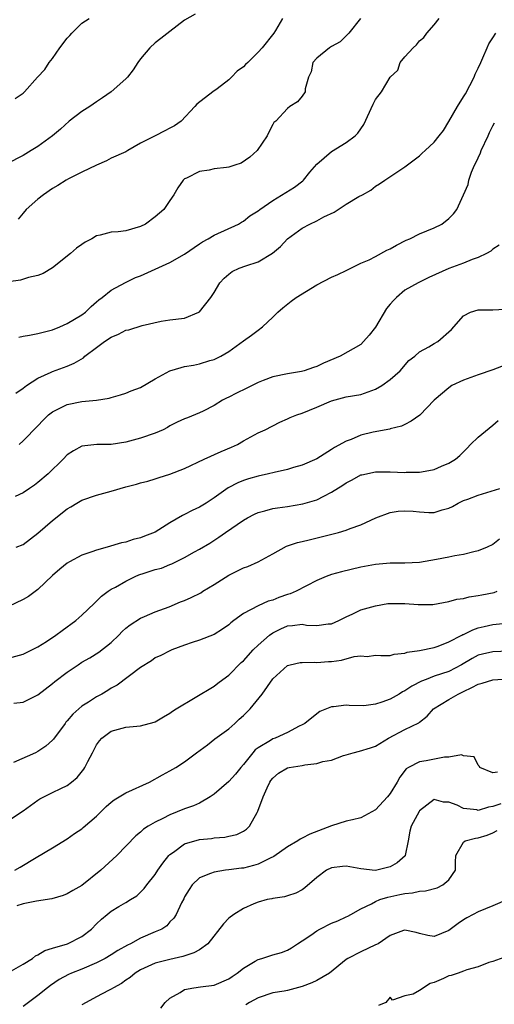
# Model space of a CAD drawing. Units: inches. Extents: x 2577000 to 2580000, y 1530000 to 1533000.
# Drawn here: x 2578245 to 2578309, y 1530203 to 1530337 of the extents above; entities that cross this region are included whole.
import ezdxf

# ---------------------------------------------------------------- set-up
doc = ezdxf.new("R2010")
doc.units = ezdxf.units.IN
doc.header["$MEASUREMENT"] = 0
doc.layers.add('LD25771530_2ft', color=53, linetype='Continuous')

msp = doc.modelspace()

# ---------------------------------------------------------------- linework, layer by layer
at = {"layer": 'LD25771530_2ft'}
for points, elevation in [([(2578268.42, 1530337.58), (2578267, 1530336.77), (2578265, 1530335.24), (2578263.75, 1530334.25), (2578263, 1530333.67), (2578262.24, 1530333), (2578261, 1530331.48), (2578260.63, 1530331), (2578259.98, 1530330.02), (2578259.22, 1530329), (2578259, 1530328.79), (2578256.98, 1530327), (2578255.82, 1530326.18), (2578255, 1530325.64), (2578254.09, 1530325), (2578253, 1530324.31), (2578251.26, 1530323), (2578250.07, 1530321.93), (2578248.98, 1530321.02), (2578247, 1530319.56), (2578246.1, 1530319), (2578245, 1530318.36), (2578242.78, 1530317.22)], 7858), ([(2578290.96, 1530337), (2578289.36, 1530335), (2578288.18, 1530333.82), (2578287, 1530333.17), (2578286.75, 1530333), (2578285, 1530331.6), (2578284.47, 1530331), (2578284.25, 1530329.75), (2578283.89, 1530329), (2578283.42, 1530327.42), (2578283.42, 1530327), (2578283, 1530326.4), (2578282.36, 1530325.64), (2578281.32, 1530325), (2578281, 1530324.75), (2578279.4, 1530323), (2578279.17, 1530322.83), (2578279, 1530322.54), (2578278.48, 1530321.52), (2578278.25, 1530321), (2578276.86, 1530319), (2578275.9, 1530318.1), (2578274.7, 1530317.3), (2578273.83, 1530317), (2578273, 1530316.76), (2578272.71, 1530316.71), (2578271, 1530316.5), (2578270.33, 1530316.33), (2578269, 1530316.15), (2578267.27, 1530315.27), (2578267, 1530315.16), (2578266.81, 1530315), (2578266.06, 1530313.94), (2578265.51, 1530313), (2578265, 1530312.19), (2578264.14, 1530311), (2578263, 1530309.97), (2578261.67, 1530309), (2578261, 1530308.65), (2578259, 1530308.07), (2578257.93, 1530307.93), (2578257, 1530307.88), (2578255.47, 1530307.47), (2578255, 1530307.39), (2578254.35, 1530307), (2578253.46, 1530306.54), (2578253, 1530306.21), (2578252.27, 1530305.73), (2578251.45, 1530305), (2578249, 1530303.04), (2578247.71, 1530302.29), (2578247, 1530302), (2578245.74, 1530301.74), (2578244.63, 1530301.37), (2578243, 1530301.15)], 7862), ([(2578243.91, 1530326.09), (2578245, 1530326.84), (2578245.17, 1530327), (2578246.97, 1530329), (2578247.97, 1530330.03), (2578248.55, 1530331), (2578249, 1530331.54), (2578249.97, 1530333), (2578251, 1530334.32), (2578251.34, 1530334.66), (2578251.63, 1530335), (2578253, 1530336.36), (2578254, 1530337)], 7856), ([(2578280.34, 1530337), (2578279.37, 1530335.37), (2578279.13, 1530335), (2578277.55, 1530333), (2578277, 1530332.39), (2578275.61, 1530331), (2578275.28, 1530330.72), (2578275, 1530330.43), (2578274.16, 1530329.84), (2578273.4, 1530329), (2578273, 1530328.62), (2578271.41, 1530327.41), (2578270.83, 1530327), (2578268.67, 1530325.33), (2578268.4, 1530325), (2578266.53, 1530323), (2578265.63, 1530322.37), (2578265, 1530322.08), (2578264.3, 1530321.7), (2578262.97, 1530321.03), (2578261, 1530320), (2578259.24, 1530319), (2578259, 1530318.85), (2578257, 1530317.96), (2578256.37, 1530317.63), (2578255, 1530317.01), (2578253, 1530316.07), (2578251.17, 1530315.17), (2578250.87, 1530315), (2578249.74, 1530314.26), (2578249, 1530313.83), (2578247.79, 1530313), (2578247, 1530312.39), (2578245.42, 1530311), (2578245, 1530310.48), (2578244.32, 1530309.68)], 7860), ([(2578244.41, 1530293.59), (2578245, 1530293.73), (2578245.86, 1530293.86), (2578247, 1530294.09), (2578247.71, 1530294.29), (2578249, 1530294.6), (2578250.01, 1530295), (2578251, 1530295.45), (2578253, 1530296.65), (2578253.48, 1530297), (2578254.24, 1530297.76), (2578255, 1530298.4), (2578255.31, 1530298.69), (2578255.75, 1530299), (2578257, 1530299.99), (2578258.94, 1530301.06), (2578260.28, 1530301.72), (2578261, 1530301.97), (2578265, 1530303.78), (2578267, 1530304.9), (2578269, 1530306.31), (2578269.42, 1530306.58), (2578270.21, 1530307), (2578271, 1530307.5), (2578274.32, 1530309), (2578274.73, 1530309.27), (2578275, 1530309.41), (2578275.86, 1530310.14), (2578277, 1530310.82), (2578277.23, 1530311), (2578279, 1530312.19), (2578281.97, 1530314.03), (2578283.09, 1530314.91), (2578283.18, 1530315), (2578284.06, 1530316.06), (2578285, 1530317.16), (2578287, 1530318.88), (2578289, 1530320.09), (2578290.21, 1530321), (2578290.61, 1530321.39), (2578291.43, 1530322.57), (2578292.69, 1530325.31), (2578293, 1530325.95), (2578293.8, 1530327), (2578295, 1530328.99), (2578296.03, 1530329.97), (2578296.38, 1530331), (2578297, 1530331.78), (2578298.12, 1530333), (2578298.59, 1530333.41), (2578299, 1530333.95), (2578299.57, 1530334.43), (2578300, 1530335), (2578301, 1530336.14), (2578301.66, 1530337)], 7864), ([(2578244.01, 1530285.99), (2578245, 1530286.67), (2578245.44, 1530287), (2578247, 1530288.03), (2578248.82, 1530288.82), (2578249, 1530288.91), (2578251, 1530289.64), (2578251.94, 1530290.06), (2578253.2, 1530290.8), (2578253.41, 1530291), (2578255, 1530292.17), (2578256.09, 1530293), (2578257, 1530293.62), (2578258, 1530294), (2578259, 1530294.55), (2578259.39, 1530294.61), (2578261.19, 1530295.19), (2578263.78, 1530295.78), (2578265, 1530295.95), (2578267, 1530296.19), (2578268.93, 1530297), (2578269, 1530297.04), (2578270.56, 1530299), (2578271, 1530299.68), (2578271.77, 1530301), (2578272.36, 1530301.64), (2578273, 1530302.19), (2578273.48, 1530302.52), (2578274.44, 1530303), (2578275.32, 1530303.32), (2578277, 1530303.84), (2578278.98, 1530305.02), (2578280.05, 1530305.95), (2578281.01, 1530307), (2578283, 1530308.42), (2578284.05, 1530309), (2578285, 1530309.46), (2578285.98, 1530309.99), (2578287.36, 1530310.64), (2578289, 1530311.72), (2578290.74, 1530312.74), (2578291.25, 1530313), (2578292.37, 1530313.63), (2578293, 1530314.16), (2578293.54, 1530314.46), (2578294.27, 1530315), (2578297, 1530316.79), (2578299, 1530318.29), (2578299.36, 1530318.64), (2578299.78, 1530319), (2578301, 1530320.15), (2578301.68, 1530321), (2578302.25, 1530321.75), (2578303, 1530322.96), (2578304.17, 1530325), (2578305, 1530326.31), (2578305.25, 1530326.74), (2578306.45, 1530329), (2578306.6, 1530329.4), (2578307, 1530330.23), (2578307.33, 1530331), (2578307.63, 1530331.63), (2578308.22, 1530333), (2578308.46, 1530333.54), (2578309, 1530334.35), (2578309.39, 1530335)], 7866), ([(2578244.43, 1530279), (2578245, 1530279.46), (2578247, 1530281.51), (2578247.72, 1530282.28), (2578248.47, 1530283), (2578249, 1530283.43), (2578249.82, 1530283.82), (2578251, 1530284.45), (2578253, 1530284.84), (2578255, 1530285.04), (2578256.7, 1530285.3), (2578257, 1530285.4), (2578258.26, 1530285.74), (2578259, 1530285.96), (2578259.73, 1530286.27), (2578261, 1530286.74), (2578263, 1530287.94), (2578264.98, 1530289.02), (2578266.51, 1530289.49), (2578267, 1530289.59), (2578268.21, 1530289.79), (2578269, 1530289.97), (2578270.44, 1530290.44), (2578271, 1530290.58), (2578271.3, 1530290.7), (2578271.93, 1530291), (2578273, 1530291.66), (2578275, 1530293.11), (2578276.11, 1530293.89), (2578277, 1530294.57), (2578277.59, 1530295), (2578279, 1530296.32), (2578279.68, 1530297), (2578280.39, 1530297.61), (2578281.5, 1530298.5), (2578282.2, 1530299), (2578285, 1530300.72), (2578287, 1530301.77), (2578287.88, 1530302.12), (2578289, 1530302.7), (2578291, 1530303.68), (2578292.15, 1530304.15), (2578293, 1530304.6), (2578294.54, 1530305.46), (2578295, 1530305.62), (2578295.85, 1530306.15), (2578297.2, 1530306.8), (2578297.67, 1530307), (2578299, 1530307.66), (2578301, 1530308.47), (2578302.05, 1530309), (2578303, 1530309.75), (2578303.61, 1530310.39), (2578304.07, 1530311), (2578305, 1530312.97), (2578305.61, 1530314.39), (2578305.73, 1530315), (2578306.06, 1530316.06), (2578306.47, 1530317), (2578306.67, 1530317.33), (2578307.29, 1530318.71), (2578307.38, 1530319), (2578308.35, 1530321), (2578308.54, 1530321.46), (2578309, 1530322.37), (2578309.23, 1530322.77)], 7868), ([(2578309.85, 1530306.15), (2578309, 1530305.57), (2578308.69, 1530305.31), (2578308.12, 1530305), (2578307, 1530304.46), (2578306.19, 1530304.19), (2578305, 1530303.68), (2578303, 1530302.95), (2578300.28, 1530301.72), (2578298.82, 1530301), (2578297, 1530299.98), (2578295.87, 1530299), (2578295.43, 1530298.57), (2578295, 1530298.11), (2578294.51, 1530297.49), (2578293, 1530294.97), (2578292.13, 1530293.87), (2578291.38, 1530293), (2578291, 1530292.61), (2578288.19, 1530291), (2578285.93, 1530290.07), (2578285, 1530289.62), (2578284.53, 1530289.47), (2578283.26, 1530289), (2578282.91, 1530288.91), (2578281, 1530288.62), (2578279, 1530288.2), (2578277.7, 1530287.7), (2578277, 1530287.41), (2578275.4, 1530286.6), (2578274.04, 1530285.96), (2578273, 1530285.42), (2578272.7, 1530285.3), (2578272.14, 1530285), (2578271, 1530284.29), (2578269.53, 1530283.53), (2578269, 1530283.28), (2578267.37, 1530282.63), (2578267, 1530282.47), (2578265.99, 1530282.01), (2578265, 1530281.51), (2578264.68, 1530281.32), (2578264.05, 1530281), (2578263, 1530280.53), (2578261, 1530279.83), (2578259, 1530279.29), (2578257, 1530278.99), (2578255.03, 1530278.97), (2578253, 1530278.76), (2578251.86, 1530278.14), (2578251, 1530277.57), (2578250.45, 1530277), (2578248.39, 1530275), (2578247, 1530273.8), (2578246.54, 1530273.46), (2578245.84, 1530273), (2578245, 1530272.41), (2578243.89, 1530271.89)], 7870), ([(2578244.05, 1530265), (2578245, 1530265.38), (2578247, 1530266.91), (2578249, 1530268.62), (2578251, 1530270.21), (2578251.51, 1530270.49), (2578252.3, 1530271), (2578253, 1530271.4), (2578255, 1530272.06), (2578256.48, 1530272.48), (2578257, 1530272.61), (2578259, 1530273.22), (2578260.42, 1530273.58), (2578261, 1530273.76), (2578261.99, 1530274.01), (2578263, 1530274.31), (2578263.52, 1530274.48), (2578265, 1530274.94), (2578267, 1530275.71), (2578269.66, 1530277), (2578271.98, 1530278.02), (2578273.38, 1530278.62), (2578274.21, 1530279), (2578275, 1530279.47), (2578277, 1530280.56), (2578277.95, 1530281), (2578279.96, 1530282.04), (2578281, 1530282.46), (2578281.36, 1530282.64), (2578282.27, 1530283), (2578283, 1530283.25), (2578285, 1530284.06), (2578287, 1530284.95), (2578289, 1530285.46), (2578291, 1530285.81), (2578293, 1530286.51), (2578293.85, 1530287), (2578295, 1530287.82), (2578296.38, 1530289), (2578297.56, 1530290.44), (2578298.35, 1530291), (2578299, 1530291.59), (2578300.28, 1530292.28), (2578301, 1530292.72), (2578301.48, 1530293), (2578303.35, 1530294.65), (2578305, 1530296.51), (2578305.96, 1530297), (2578307, 1530297.33), (2578309, 1530297.34), (2578310.6, 1530297.4)], 7872), ([(2578311, 1530289.94), (2578309, 1530289.15), (2578307, 1530288.48), (2578305, 1530287.74), (2578303.42, 1530287), (2578303, 1530286.72), (2578300.99, 1530285), (2578299.03, 1530282.97), (2578297.86, 1530282.14), (2578297, 1530281.72), (2578296.54, 1530281.46), (2578295, 1530281.11), (2578294.93, 1530281.07), (2578292.66, 1530280.66), (2578291, 1530280.24), (2578289.68, 1530279.68), (2578289, 1530279.43), (2578287.42, 1530278.58), (2578287, 1530278.28), (2578285, 1530277.05), (2578283, 1530276.15), (2578281.83, 1530275.83), (2578281, 1530275.57), (2578279.19, 1530275.19), (2578278.42, 1530275), (2578277, 1530274.69), (2578275.7, 1530274.3), (2578275, 1530274.06), (2578274.24, 1530273.76), (2578272.92, 1530273.08), (2578271, 1530271.74), (2578269.91, 1530271), (2578269, 1530270.45), (2578268.02, 1530269.98), (2578267, 1530269.45), (2578266.69, 1530269.31), (2578265, 1530268.31), (2578263, 1530267.06), (2578261.52, 1530266.48), (2578261, 1530266.27), (2578259.97, 1530266.03), (2578259, 1530265.7), (2578258.41, 1530265.59), (2578256.44, 1530265), (2578255, 1530264.61), (2578254.36, 1530264.36), (2578253, 1530263.89), (2578251.31, 1530263), (2578251, 1530262.81), (2578249.99, 1530262.01), (2578249, 1530261.16), (2578247, 1530259.24), (2578245.72, 1530258.28), (2578245, 1530257.86), (2578243, 1530256.91)], 7874), ([(2578243, 1530249.9), (2578245, 1530250.45), (2578247, 1530251.45), (2578248.17, 1530252.17), (2578249.47, 1530253), (2578250.33, 1530253.67), (2578252.19, 1530255), (2578253, 1530255.75), (2578254.65, 1530257.35), (2578255, 1530257.64), (2578255.67, 1530258.33), (2578256.58, 1530259), (2578257, 1530259.26), (2578257.57, 1530259.57), (2578259, 1530260.39), (2578260.24, 1530261), (2578260.77, 1530261.23), (2578261.46, 1530261.46), (2578263, 1530261.95), (2578263.84, 1530262.16), (2578265, 1530262.63), (2578265.27, 1530262.73), (2578267, 1530263.59), (2578268.36, 1530264.36), (2578269, 1530264.71), (2578270.44, 1530265.56), (2578271.65, 1530266.35), (2578272.55, 1530267), (2578275, 1530268.66), (2578275.57, 1530269), (2578276.52, 1530269.48), (2578277, 1530269.7), (2578277.93, 1530269.93), (2578279, 1530270.25), (2578279.63, 1530270.37), (2578281, 1530270.55), (2578283.11, 1530270.89), (2578285, 1530271.44), (2578285.96, 1530271.96), (2578287, 1530272.48), (2578288.54, 1530273.46), (2578289, 1530273.78), (2578289.81, 1530274.19), (2578291, 1530274.84), (2578291.13, 1530274.87), (2578293, 1530275.27), (2578293.25, 1530275.25), (2578295, 1530275.25), (2578297, 1530275.18), (2578297.2, 1530275.2), (2578299, 1530275.2), (2578299.27, 1530275.27), (2578301, 1530275.56), (2578302.01, 1530276.01), (2578303, 1530276.42), (2578303.89, 1530277), (2578304.5, 1530277.5), (2578305.5, 1530278.5), (2578305.96, 1530279), (2578307, 1530279.97), (2578309, 1530281.62), (2578309.73, 1530282.27)], 7876), ([(2578243.74, 1530243.74), (2578245, 1530243.9), (2578247, 1530244.91), (2578249, 1530246.44), (2578249.3, 1530246.7), (2578251, 1530247.97), (2578252.48, 1530249), (2578253, 1530249.32), (2578254.06, 1530249.94), (2578255.3, 1530250.7), (2578257, 1530252.03), (2578258.01, 1530253), (2578258.5, 1530253.5), (2578259, 1530253.96), (2578259.58, 1530254.42), (2578261, 1530255.32), (2578261.54, 1530255.54), (2578263, 1530256.18), (2578264.88, 1530256.88), (2578266.45, 1530257.55), (2578267, 1530257.74), (2578267.87, 1530258.13), (2578269.2, 1530258.8), (2578269.49, 1530259), (2578271, 1530259.92), (2578273, 1530261.2), (2578275, 1530262.2), (2578275.62, 1530262.38), (2578277.01, 1530263), (2578279, 1530264.11), (2578280.88, 1530265.12), (2578282.37, 1530265.63), (2578283, 1530265.77), (2578283.98, 1530266.02), (2578285.61, 1530266.39), (2578287.95, 1530267), (2578289, 1530267.33), (2578289.56, 1530267.56), (2578291, 1530268.06), (2578293.06, 1530269), (2578295, 1530269.72), (2578296.08, 1530269.92), (2578297, 1530269.96), (2578298.11, 1530269.89), (2578299, 1530269.8), (2578300.27, 1530269.73), (2578301, 1530269.74), (2578302.1, 1530270.1), (2578303, 1530270.31), (2578303.47, 1530270.53), (2578304.27, 1530271), (2578305, 1530271.34), (2578305.56, 1530271.56), (2578307, 1530272.09), (2578309.94, 1530273)], 7878), ([(2578309.9, 1530266.1), (2578309, 1530265.38), (2578308.22, 1530265), (2578307, 1530264.5), (2578306.38, 1530264.38), (2578305, 1530264.02), (2578303.83, 1530263.83), (2578303, 1530263.65), (2578301.33, 1530263.33), (2578299, 1530262.92), (2578297, 1530262.8), (2578295, 1530262.8), (2578293, 1530262.65), (2578291, 1530262.26), (2578288.35, 1530261.65), (2578287, 1530261.26), (2578286.27, 1530261), (2578285, 1530260.48), (2578282.19, 1530259), (2578281.36, 1530258.64), (2578281, 1530258.54), (2578279.85, 1530258.15), (2578279, 1530257.79), (2578278.37, 1530257.63), (2578277, 1530257), (2578275, 1530255.95), (2578273.71, 1530255), (2578273.29, 1530254.71), (2578273, 1530254.42), (2578272.15, 1530253.85), (2578271, 1530253.11), (2578269, 1530252.34), (2578268.04, 1530252.04), (2578267, 1530251.67), (2578265.26, 1530251), (2578265, 1530250.89), (2578263.77, 1530250.23), (2578263, 1530249.91), (2578262.47, 1530249.53), (2578261, 1530248.62), (2578257.79, 1530246.21), (2578257, 1530245.78), (2578256.52, 1530245.48), (2578255.7, 1530245), (2578255, 1530244.62), (2578253.9, 1530243.9), (2578253, 1530243.33), (2578252.6, 1530243), (2578251.76, 1530242.24), (2578251, 1530241.33), (2578250.83, 1530241.17), (2578250.7, 1530241), (2578249.13, 1530238.87), (2578249, 1530238.73), (2578248.09, 1530237.91), (2578247, 1530237.16), (2578246.69, 1530237), (2578243.7, 1530235.69)], 7880), ([(2578243, 1530227.79), (2578245, 1530229.08), (2578247, 1530230.55), (2578247.28, 1530230.72), (2578247.81, 1530231), (2578249, 1530231.57), (2578250.13, 1530232.13), (2578251, 1530232.53), (2578251.59, 1530233), (2578252.36, 1530233.64), (2578253.25, 1530234.75), (2578253.42, 1530235), (2578253.8, 1530235.8), (2578254.44, 1530237), (2578255, 1530238.1), (2578255.39, 1530238.61), (2578255.72, 1530239), (2578257, 1530239.93), (2578259, 1530240.47), (2578261, 1530240.69), (2578262.84, 1530241.16), (2578263, 1530241.23), (2578264.11, 1530241.89), (2578265, 1530242.4), (2578265.34, 1530242.66), (2578265.86, 1530243), (2578271, 1530246.09), (2578271.53, 1530246.47), (2578272.2, 1530247), (2578273, 1530247.57), (2578274.71, 1530249.29), (2578275, 1530249.54), (2578276.31, 1530251), (2578277, 1530251.67), (2578278.54, 1530253), (2578279, 1530253.33), (2578280.11, 1530253.89), (2578281, 1530254.28), (2578281.68, 1530254.32), (2578283, 1530254.52), (2578283.6, 1530254.4), (2578285, 1530254.33), (2578286.55, 1530254.55), (2578287, 1530254.56), (2578288.02, 1530255), (2578289, 1530255.53), (2578289.91, 1530255.91), (2578291, 1530256.45), (2578293, 1530257.03), (2578294.69, 1530257.31), (2578295, 1530257.34), (2578297, 1530257.34), (2578298.81, 1530257.19), (2578300.8, 1530257.2), (2578303, 1530257.59), (2578304.09, 1530257.91), (2578305, 1530258.03), (2578305.74, 1530258.26), (2578307, 1530258.42), (2578307.47, 1530258.53), (2578309.15, 1530258.85), (2578309.57, 1530259)], 7882), ([(2578243.87, 1530221), (2578244.59, 1530221.41), (2578246.75, 1530222.75), (2578249, 1530224.05), (2578251, 1530225.28), (2578252.01, 1530225.99), (2578253, 1530226.65), (2578253.19, 1530226.81), (2578255, 1530228.38), (2578256.3, 1530229.7), (2578257, 1530230.28), (2578257.41, 1530230.59), (2578259, 1530231.56), (2578262.22, 1530233), (2578264, 1530234), (2578265, 1530234.53), (2578265.79, 1530235), (2578267, 1530235.75), (2578268.62, 1530237), (2578270.09, 1530238.09), (2578271.12, 1530238.88), (2578273, 1530240.26), (2578273.85, 1530241), (2578274.43, 1530241.57), (2578275, 1530242.09), (2578275.92, 1530243), (2578277.57, 1530245), (2578279, 1530247.07), (2578281, 1530248.9), (2578281.38, 1530249), (2578282.72, 1530249.28), (2578283, 1530249.3), (2578284.67, 1530249.33), (2578285, 1530249.28), (2578286.59, 1530249.41), (2578287, 1530249.42), (2578288.37, 1530249.63), (2578290.09, 1530250.09), (2578291, 1530250.19), (2578291.88, 1530250.12), (2578293, 1530250.29), (2578293.74, 1530250.26), (2578295, 1530250.26), (2578295.55, 1530250.45), (2578297, 1530250.55), (2578297.3, 1530250.7), (2578299, 1530250.93), (2578301, 1530251.36), (2578301.52, 1530251.52), (2578303, 1530252.1), (2578304.76, 1530253), (2578304.91, 1530253.09), (2578305, 1530253.12), (2578306.25, 1530253.75), (2578307, 1530254.01), (2578307.8, 1530254.2), (2578309, 1530254.47), (2578311.29, 1530254.71)], 7884), ([(2578311.16, 1530250.84), (2578309, 1530250.75), (2578307.57, 1530250.43), (2578307, 1530250.28), (2578306.17, 1530249.83), (2578304.73, 1530249), (2578303, 1530248.08), (2578301, 1530247.43), (2578299.89, 1530247), (2578299.26, 1530246.74), (2578297.95, 1530246.05), (2578297, 1530245.42), (2578296.7, 1530245.3), (2578296.22, 1530245), (2578295, 1530244.3), (2578293.88, 1530243.88), (2578293, 1530243.63), (2578291.41, 1530243.41), (2578289.41, 1530243.42), (2578289, 1530243.48), (2578287.27, 1530243.27), (2578287, 1530243.27), (2578286.32, 1530243), (2578285.4, 1530242.6), (2578285, 1530242.32), (2578283.36, 1530241), (2578283, 1530240.79), (2578282.62, 1530240.62), (2578281, 1530239.75), (2578279.34, 1530239), (2578279, 1530238.89), (2578278.69, 1530238.69), (2578277, 1530237.69), (2578276.62, 1530237.38), (2578276.28, 1530237), (2578275, 1530235.4), (2578274.65, 1530235), (2578273.91, 1530234.09), (2578273, 1530233.07), (2578271, 1530231.36), (2578270.49, 1530231), (2578269, 1530230.15), (2578268.22, 1530229.78), (2578267, 1530229.35), (2578265, 1530228.54), (2578264.03, 1530228.03), (2578263, 1530227.54), (2578262.04, 1530227), (2578261.4, 1530226.6), (2578261, 1530226.2), (2578260.33, 1530225.67), (2578257.74, 1530223), (2578255.58, 1530221), (2578253, 1530218.94), (2578251.75, 1530218.25), (2578251, 1530217.77), (2578250.44, 1530217.56), (2578248.89, 1530217.11), (2578246.81, 1530216.81), (2578245, 1530216.43), (2578244.14, 1530216.14)], 7886), ([(2578243.11, 1530207.11), (2578245, 1530208.2), (2578246.28, 1530209), (2578246.67, 1530209.33), (2578247, 1530209.47), (2578247.93, 1530210.07), (2578249, 1530210.41), (2578251.05, 1530211), (2578253, 1530211.96), (2578254.29, 1530213), (2578255, 1530213.72), (2578255.66, 1530214.34), (2578256.44, 1530215), (2578257, 1530215.42), (2578258.05, 1530216.05), (2578259, 1530216.59), (2578259.64, 1530217), (2578260.47, 1530217.53), (2578261, 1530218.01), (2578261.49, 1530218.51), (2578261.86, 1530219), (2578263, 1530220.42), (2578263.36, 1530221), (2578264.02, 1530221.98), (2578264.85, 1530223), (2578265, 1530223.15), (2578265.48, 1530223.48), (2578267, 1530224.6), (2578269, 1530225.19), (2578270.65, 1530225.34), (2578271, 1530225.41), (2578272.48, 1530225.52), (2578273, 1530225.66), (2578274.11, 1530225.89), (2578275, 1530226.34), (2578275.41, 1530226.59), (2578275.84, 1530227), (2578276.86, 1530228.86), (2578276.97, 1530229.03), (2578277.68, 1530231), (2578278.23, 1530232.23), (2578278.61, 1530233), (2578278.76, 1530233.24), (2578279, 1530233.53), (2578279.79, 1530234.21), (2578281, 1530234.94), (2578281.26, 1530235), (2578283, 1530235.29), (2578283.37, 1530235.37), (2578285, 1530235.54), (2578285.81, 1530235.81), (2578287, 1530236.01), (2578288.63, 1530236.63), (2578289, 1530236.7), (2578289.95, 1530237), (2578290.8, 1530237.2), (2578292.32, 1530237.68), (2578293, 1530237.92), (2578294.76, 1530239), (2578297, 1530240.17), (2578298.9, 1530241.1), (2578299, 1530241.19), (2578300.03, 1530241.97), (2578300.92, 1530243), (2578303, 1530244.26), (2578304.26, 1530245), (2578305, 1530245.34), (2578306.11, 1530245.89), (2578307, 1530246.34), (2578307.51, 1530246.49), (2578309, 1530246.95), (2578311.07, 1530247.07)], 7888), ([(2578309.64, 1530234.36), (2578309, 1530234.26), (2578307.2, 1530235), (2578307.15, 1530235.15), (2578307, 1530235.31), (2578306.43, 1530236.43), (2578305, 1530236.58), (2578304.73, 1530236.73), (2578303, 1530236.4), (2578302.42, 1530236.42), (2578299.9, 1530235.9), (2578299, 1530235.76), (2578297.5, 1530235), (2578297.2, 1530234.8), (2578296.31, 1530233.69), (2578295.93, 1530233), (2578295, 1530231.47), (2578294.63, 1530231), (2578293, 1530229.23), (2578291, 1530228.12), (2578289.85, 1530227.85), (2578289, 1530227.69), (2578287, 1530227.03), (2578284.07, 1530225.93), (2578283, 1530225.37), (2578282.74, 1530225.25), (2578282.42, 1530225), (2578281, 1530224.2), (2578279.13, 1530222.87), (2578278.66, 1530222.66), (2578277, 1530221.83), (2578276.36, 1530221.64), (2578275, 1530221.3), (2578274.73, 1530221.27), (2578273, 1530221.04), (2578272.56, 1530221), (2578271, 1530220.76), (2578270.54, 1530220.54), (2578269, 1530219.95), (2578268.04, 1530219), (2578267.62, 1530218.38), (2578267, 1530217.4), (2578266.87, 1530217.13), (2578266.58, 1530216.58), (2578265.84, 1530215), (2578265.52, 1530214.48), (2578265, 1530213.98), (2578264.55, 1530213.45), (2578263.88, 1530213), (2578263, 1530212.6), (2578261, 1530211.76), (2578259.6, 1530211), (2578259.19, 1530210.81), (2578257.91, 1530210.09), (2578257, 1530209.48), (2578256.19, 1530209), (2578255, 1530208.38), (2578253, 1530207.55), (2578251.57, 1530207), (2578251.18, 1530206.82), (2578249.89, 1530206.11), (2578248.71, 1530205.29), (2578248.32, 1530205), (2578247, 1530203.94), (2578245, 1530202.44)], 7890), ([(2578310.07, 1530230.07), (2578309, 1530229.67), (2578308.39, 1530229.61), (2578307, 1530229.15), (2578306.79, 1530229.21), (2578305, 1530229.42), (2578304.12, 1530229.88), (2578303, 1530230.27), (2578302.28, 1530230.28), (2578301, 1530230.65), (2578299, 1530229.09), (2578298.94, 1530229), (2578297.85, 1530227), (2578297.68, 1530226.32), (2578297.45, 1530225), (2578297.06, 1530223), (2578297.04, 1530222.96), (2578295.97, 1530222.03), (2578295, 1530221.45), (2578293.17, 1530221), (2578292.97, 1530220.97), (2578291, 1530221.21), (2578289, 1530221.56), (2578288.49, 1530221.51), (2578287, 1530221.32), (2578286.31, 1530221), (2578285, 1530220.01), (2578283.39, 1530218.61), (2578283, 1530218.35), (2578282.13, 1530217.87), (2578281, 1530217.53), (2578280.61, 1530217.39), (2578279, 1530217.17), (2578278.87, 1530217.13), (2578278.26, 1530217), (2578277, 1530216.66), (2578276.41, 1530216.41), (2578275, 1530215.78), (2578273.7, 1530215), (2578273, 1530214.47), (2578272.28, 1530213.72), (2578270.16, 1530211), (2578269, 1530210.18), (2578268.25, 1530209.75), (2578266.73, 1530209.27), (2578265, 1530208.86), (2578264.79, 1530208.79), (2578263, 1530208.33), (2578261, 1530207.44), (2578260.26, 1530207), (2578259.58, 1530206.42), (2578259, 1530206.05), (2578258.41, 1530205.59), (2578257.3, 1530205), (2578257, 1530204.8), (2578256.63, 1530204.63), (2578255, 1530203.77), (2578253.59, 1530203), (2578253, 1530202.66)], 7892), ([(2578263.76, 1530202.24), (2578264.34, 1530203), (2578265, 1530203.6), (2578266.37, 1530204.37), (2578267, 1530204.75), (2578268.26, 1530205), (2578269.15, 1530205.15), (2578271, 1530205.36), (2578273, 1530206.2), (2578273.46, 1530206.54), (2578274.14, 1530207), (2578275, 1530207.68), (2578276.62, 1530208.62), (2578277, 1530208.86), (2578277.52, 1530209), (2578279, 1530209.5), (2578280.19, 1530209.81), (2578281, 1530210.14), (2578281.55, 1530210.45), (2578282.36, 1530211), (2578283, 1530211.38), (2578284.17, 1530212.17), (2578285, 1530212.76), (2578285.4, 1530213), (2578287, 1530213.8), (2578287.87, 1530214.13), (2578289, 1530214.68), (2578289.23, 1530214.77), (2578289.62, 1530215), (2578291, 1530215.74), (2578292.44, 1530216.44), (2578293, 1530216.75), (2578293.61, 1530217), (2578294.66, 1530217.34), (2578296.32, 1530217.68), (2578297, 1530217.85), (2578298.06, 1530217.94), (2578299, 1530218.16), (2578299.8, 1530218.2), (2578301.38, 1530218.62), (2578302.17, 1530219), (2578303, 1530219.72), (2578303.91, 1530221), (2578303.89, 1530222.11), (2578303.95, 1530223), (2578305, 1530224.84), (2578305.21, 1530225), (2578306.63, 1530225.37), (2578307, 1530225.4), (2578308.2, 1530225.8), (2578309, 1530226.1), (2578309.59, 1530226.41)], 7894), ([(2578310.99, 1530217.01), (2578309, 1530216.15), (2578307, 1530215.34), (2578306.32, 1530215), (2578305.46, 1530214.54), (2578305, 1530214.25), (2578304.25, 1530213.75), (2578303, 1530212.8), (2578301, 1530211.99), (2578300.13, 1530212.13), (2578299, 1530212.39), (2578298.52, 1530212.52), (2578297, 1530212.86), (2578296.8, 1530212.8), (2578295, 1530212.12), (2578293.36, 1530211), (2578293.13, 1530210.87), (2578293, 1530210.83), (2578291, 1530209.9), (2578289.24, 1530209), (2578289, 1530208.84), (2578286.71, 1530207), (2578285, 1530206.01), (2578284.32, 1530205.68), (2578283, 1530205.16), (2578281, 1530204.65), (2578280.55, 1530204.55), (2578279, 1530204.31), (2578277, 1530203.65), (2578275.85, 1530203), (2578275.34, 1530202.66)], 7896), ([(2578311, 1530209.31), (2578309, 1530208.6), (2578308.43, 1530208.43), (2578307, 1530207.85), (2578305.44, 1530207.44), (2578305, 1530207.26), (2578304.26, 1530207), (2578303.31, 1530206.69), (2578303, 1530206.63), (2578302.28, 1530206.28), (2578301, 1530205.71), (2578300.43, 1530205.57), (2578299, 1530204.64), (2578298.13, 1530204.13), (2578297, 1530203.9), (2578295.32, 1530203.32), (2578295, 1530203.71), (2578294.39, 1530203), (2578293.43, 1530202.57)], 7898)]:
    msp.add_lwpolyline(points, dxfattribs=dict(at, elevation=elevation))

doc.saveas('drawing.dxf')
